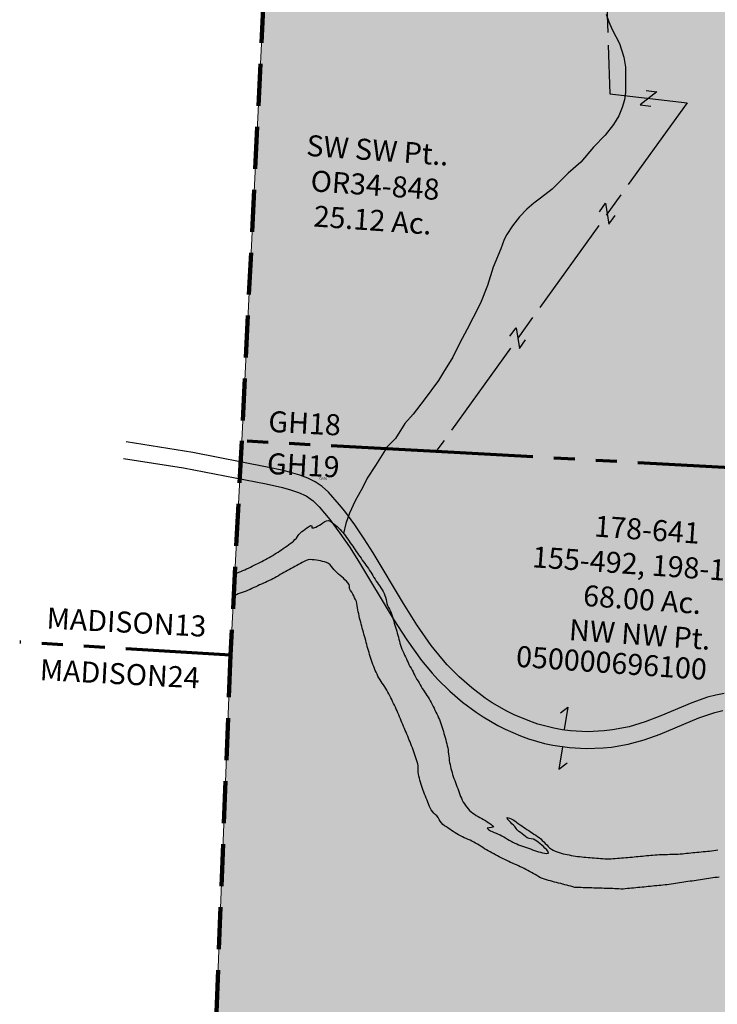
# Model space of a CAD drawing. Units: feet. Extents: x 1933322 to 1969910, y 561824 to 586074.
# Drawn here: x 1934594 to 1936253, y 579251 to 581594 of the extents above; entities that cross this region are included whole.
import ezdxf

# ---------------------------------------------------------------- set-up
doc = ezdxf.new("R2010")
doc.units = ezdxf.units.FT
doc.header["$MEASUREMENT"] = 0
for name, pattern in [('ACAD_ISO08W100', [36, 24, -3, 6, -3]), ('DASHED2', [0.375, 0.25, -0.125]), ('PHANTOM2', [1.25, 0.625, -0.125, 0.125, -0.125, 0.125, -0.125])]:
    doc.linetypes.add(name, pattern=pattern)
doc.layers.add('ADDRESS', color=6, linetype='Continuous', plot=False)
for name, color, linetype, lineweight in [('COLUMBUS METROPOLITAN PARKS HATCH', 80, 'Continuous', 9), ('COUNTY LINE', 7, 'DASHED2', 90), ('SECTION LINE', 3, 'PHANTOM2', 70)]:
    doc.layers.add(name, color=color, linetype=linetype, lineweight=lineweight)
for name, color, linetype in [('OWNER', 7, 'Continuous'), ('PARCEL NUMBER', 211, 'Continuous'), ('ROAD', 7, 'Continuous'), ('SECTION NUMBER', 42, 'Continuous'), ('TIE-IN', 7, 'Continuous'), ('TRACT LINE', 5, 'ACAD_ISO08W100'), ('WATER STREAM & RIVER', 4, 'Continuous')]:
    doc.layers.add(name, color=color, linetype=linetype)
doc.styles.get("Standard").update_dxf_attribs({"font": 'romans.shx', "height": 40})

msp = doc.modelspace()

# ---------------------------------------------------------------- hatches: boundary and pattern name
at = {"layer": 'COLUMBUS METROPOLITAN PARKS HATCH', "ltscale": 10}
h = msp.add_hatch(dxfattribs=at)
h.set_pattern_fill('ANSI36', color=256, scale=500, style=0)
edge = h.paths.add_edge_path()
edge.add_line((1940785.9, 583964), (1940785.7, 583974.5))
edge.add_line((1940785.7, 583974.5), (1940781.3, 584297.8))
edge.add_line((1940781.3, 584297.8), (1940464.7, 584317.9))
edge.add_line((1940464.7, 584317.9), (1939768.7, 584362.3))
edge.add_line((1939768.7, 584362.3), (1939140.4, 584391.3))
edge.add_line((1939140.4, 584391.3), (1939081.3, 584394))
edge.add_line((1939081.3, 584394), (1938662.8, 584416.8))
edge.add_line((1938662.8, 584416.8), (1937876.6, 584459.7))
edge.add_line((1937876.6, 584459.7), (1937533.7, 584478.4))
edge.add_line((1937533.7, 584478.4), (1936673.5, 584512.8))
edge.add_line((1936673.5, 584512.8), (1935324.4, 584586.4))
edge.add_line((1935324.4, 584586.4), (1935189, 581938.6))
edge.add_line((1935189, 581938.6), (1935122.2, 580591.6))
edge.add_line((1935122.2, 580591.6), (1935095.9, 580081.5))
edge.add_line((1935095.9, 580081.5), (1935060.7, 579197.9))
edge.add_line((1935060.7, 579197.9), (1935004.6, 577877.5))
edge.add_line((1935004.6, 577877.5), (1934947.2, 576538.9))
edge.add_line((1934947.2, 576538.9), (1934890.7, 575169.1))
edge.add_line((1934890.7, 575169.1), (1934873.5, 574899.3))
edge.add_line((1934873.5, 574899.3), (1934806.3, 573840.1))
edge.add_line((1934806.3, 573840.1), (1935441.1, 573803.8))
edge.add_line((1935441.1, 573803.8), (1935795.5, 573784.3))
edge.add_line((1935795.5, 573784.3), (1936965.5, 573720.2))
edge.add_line((1936965.5, 573720.2), (1938449.7, 573647.2))
edge.add_line((1938449.7, 573647.2), (1938233.3, 574100.2))
edge.add_line((1938233.3, 574100.2), (1937738.3, 575065.9))
edge.add_line((1937738.3, 575065.9), (1937718.3, 575104.9))
edge.add_line((1937718.3, 575104.9), (1937619.2, 575438.7))
edge.add_line((1937619.2, 575438.7), (1937646.1, 576405.9))
edge.add_line((1937646.1, 576405.9), (1937513.5, 576359.2))
edge.add_line((1937513.5, 576359.2), (1937365.8, 576184.8))
edge.add_line((1937365.8, 576184.8), (1937103.3, 576168.3))
edge.add_line((1937103.3, 576168.3), (1936930, 576157.4))
edge.add_line((1936930, 576157.4), (1936668.2, 576098.5))
edge.add_line((1936668.2, 576098.5), (1936661.9, 576110.2))
edge.add_line((1936661.9, 576110.2), (1936656.4, 576120.5))
edge.add_line((1936656.4, 576120.5), (1936680.6, 576438.6))
edge.add_line((1936680.6, 576438.6), (1936731.9, 577113.5))
edge.add_line((1936731.9, 577113.5), (1936676.1, 577257.5))
edge.add_line((1936676.1, 577257.5), (1936621.5, 577352))
edge.add_line((1936621.5, 577352), (1936628.1, 577463.3))
edge.add_line((1936628.1, 577463.3), (1936838, 577498.7))
edge.add_line((1936838, 577498.7), (1937208.7, 577554.6))
edge.add_line((1937208.7, 577554.6), (1937556.9, 577607.1))
edge.add_line((1937556.9, 577607.1), (1937648, 577470.5))
edge.add_line((1937648, 577470.5), (1937681.6, 577257.6))
edge.add_line((1937681.6, 577257.6), (1937666.2, 577013.4))
edge.add_line((1937666.2, 577013.4), (1937706.8, 576427.2))
edge.add_line((1937706.8, 576427.2), (1937705.9, 576396.5))
edge.add_line((1937705.9, 576396.5), (1937679.4, 575446.6))
edge.add_line((1937679.4, 575446.6), (1937774.2, 575127.3))
edge.add_line((1937774.2, 575127.3), (1937806.7, 575063.8))
edge.add_line((1937806.7, 575063.8), (1938191.9, 574312.5))
edge.add_line((1938191.9, 574312.5), (1938287.1, 574126.8))
edge.add_line((1938287.1, 574126.8), (1938517.8, 573643.8))
edge.add_line((1938517.8, 573643.8), (1939156.2, 573604.9))
edge.add_line((1939156.2, 573604.9), (1939998.2, 573553.5))
edge.add_line((1939998.2, 573553.5), (1940452.4, 573521.7))
edge.add_line((1940452.4, 573521.7), (1940477.4, 573519.9))
edge.add_line((1940477.4, 573519.9), (1940505.6, 573517.9))
edge.add_line((1940505.6, 573517.9), (1940509.2, 573594.7))
edge.add_line((1940509.2, 573594.7), (1940600.7, 573821.4))
edge.add_line((1940600.7, 573821.4), (1940521.8, 573867.6))
edge.add_line((1940521.8, 573867.6), (1940569.9, 574909.7))
edge.add_line((1940569.9, 574909.7), (1941001.7, 574888.6))
edge.add_line((1941001.7, 574888.6), (1941462, 574866.3))
edge.add_line((1941462, 574866.3), (1941500.6, 574864.5))
edge.add_line((1941500.6, 574864.5), (1941907.7, 574844.7))
edge.add_line((1941907.7, 574844.7), (1941932, 575141.7))
edge.add_line((1941932, 575141.7), (1941934, 575178.5))
edge.add_line((1941934, 575178.5), (1941941.7, 575321.3))
edge.add_line((1941941.7, 575321.3), (1941946, 575401.2))
edge.add_line((1941946, 575401.2), (1941952.5, 575522.3))
edge.add_line((1941952.5, 575522.3), (1941952.7, 575527))
edge.add_line((1941952.7, 575527), (1941962.1, 575701.7))
edge.add_line((1941962.1, 575701.7), (1941968.8, 575826.6))
edge.add_line((1941968.8, 575826.6), (1941975.5, 575951.4))
edge.add_line((1941975.5, 575951.4), (1941988.6, 576195.8))
edge.add_line((1941988.6, 576195.8), (1942084.4, 576190.4))
edge.add_line((1942084.4, 576190.4), (1942252.4, 576181.1))
edge.add_line((1942252.4, 576181.1), (1942363.1, 576175.3))
edge.add_line((1942363.1, 576175.3), (1942422.3, 576171.9))
edge.add_line((1942422.3, 576171.9), (1943330.4, 576118.6))
edge.add_line((1943330.4, 576118.6), (1943814.5, 576096.6))
edge.add_line((1943814.5, 576096.6), (1944687.5, 576042))
edge.add_line((1944687.5, 576042), (1944736.9, 577153))
edge.add_line((1944736.9, 577153), (1944759, 577167.3))
edge.add_line((1944759, 577167.3), (1944775.8, 577178))
edge.add_line((1944775.8, 577178), (1944792.6, 577188.9))
edge.add_line((1944792.6, 577188.9), (1944809.3, 577199.9))
edge.add_line((1944809.3, 577199.9), (1944825.8, 577211.2))
edge.add_line((1944825.8, 577211.2), (1944842, 577223))
edge.add_line((1944842, 577223), (1944857.8, 577235.3))
edge.add_line((1944857.8, 577235.3), (1944873.1, 577248.1))
edge.add_line((1944873.1, 577248.1), (1944887.8, 577261.7))
edge.add_line((1944887.8, 577261.7), (1944901.8, 577276))
edge.add_line((1944901.8, 577276), (1944914.9, 577291))
edge.add_line((1944914.9, 577291), (1944927.1, 577306.9))
edge.add_line((1944927.1, 577306.9), (1944938.4, 577323.4))
edge.add_line((1944938.4, 577323.4), (1944948.9, 577340.4))
edge.add_line((1944948.9, 577340.4), (1944971.8, 577386.6))
edge.add_line((1944971.8, 577386.6), (1946051.6, 577320.8))
edge.add_line((1946051.6, 577320.8), (1946426.4, 577295.5))
edge.add_line((1946426.4, 577295.5), (1946485.8, 578420.4))
edge.add_line((1946485.8, 578420.4), (1946487.4, 578450.3))
edge.add_line((1946487.4, 578450.3), (1946470, 578550.5))
edge.add_line((1946470, 578550.5), (1946484.8, 578551.9))
edge.add_line((1946484.8, 578551.9), (1946539.2, 578555.1))
edge.add_line((1946539.2, 578555.1), (1946760.6, 578567.9))
edge.add_line((1946760.6, 578567.9), (1947051.5, 578708.5))
edge.add_line((1947051.5, 578708.5), (1947293.7, 578756))
edge.add_line((1947293.7, 578756), (1947468.2, 578758.6))
edge.add_line((1947468.2, 578758.6), (1947515.5, 578759.4))
edge.add_line((1947515.5, 578759.4), (1947738, 578794.7))
edge.add_line((1947738, 578794.7), (1947936.2, 578794.4))
edge.add_line((1947936.2, 578794.4), (1948207.7, 578718.9))
edge.add_line((1948207.7, 578718.9), (1948234.6, 578722.6))
edge.add_line((1948234.6, 578722.6), (1948728.6, 577145.8))
edge.add_line((1948728.6, 577145.8), (1950086.5, 577071.4))
edge.add_line((1950086.5, 577071.4), (1951421.6, 576984.1))
edge.add_line((1951421.6, 576984.1), (1951480.9, 578339.7))
edge.add_line((1951480.9, 578339.7), (1952222, 578306.1))
edge.add_line((1952222, 578306.1), (1952832.1, 578278.3))
edge.add_line((1952832.1, 578278.3), (1952822.9, 577971.5))
edge.add_line((1952822.9, 577971.5), (1953211.3, 577949.4))
edge.add_line((1953211.3, 577949.4), (1953505.9, 578203.4))
edge.add_line((1953505.9, 578203.4), (1953842.2, 578355.1))
edge.add_line((1953842.2, 578355.1), (1953863.3, 578373.1))
edge.add_line((1953863.3, 578373.1), (1953878.3, 578386.3))
edge.add_line((1953878.3, 578386.3), (1953893.1, 578399.7))
edge.add_line((1953893.1, 578399.7), (1953907.9, 578413.3))
edge.add_line((1953907.9, 578413.3), (1953922.4, 578427))
edge.add_line((1953922.4, 578427), (1953936.6, 578441))
edge.add_line((1953936.6, 578441), (1953950.7, 578455.2))
edge.add_line((1953950.7, 578455.2), (1953964.6, 578469.6))
edge.add_line((1953964.6, 578469.6), (1953978.3, 578484.2))
edge.add_line((1953978.3, 578484.2), (1953991.8, 578498.9))
edge.add_line((1953991.8, 578498.9), (1954005.3, 578513.7))
edge.add_line((1954005.3, 578513.7), (1954018.6, 578528.7))
edge.add_line((1954018.6, 578528.7), (1954031.8, 578543.6))
edge.add_line((1954031.8, 578543.6), (1954045, 578558.7))
edge.add_line((1954045, 578558.7), (1954058.2, 578573.7))
edge.add_line((1954058.2, 578573.7), (1954071.4, 578588.8))
edge.add_line((1954071.4, 578588.8), (1954084.6, 578603.8))
edge.add_line((1954084.6, 578603.8), (1954097.8, 578618.8))
edge.add_line((1954097.8, 578618.8), (1954111.2, 578633.7))
edge.add_line((1954111.2, 578633.7), (1954124.6, 578648.5))
edge.add_line((1954124.6, 578648.5), (1954138.1, 578663.2))
edge.add_line((1954138.1, 578663.2), (1954151.8, 578677.8))
edge.add_line((1954151.8, 578677.8), (1954165.6, 578692.3))
edge.add_line((1954165.6, 578692.3), (1954179.5, 578706.7))
edge.add_line((1954179.5, 578706.7), (1954193.5, 578720.9))
edge.add_line((1954193.5, 578720.9), (1954207.6, 578735.1))
edge.add_line((1954207.6, 578735.1), (1954221.8, 578749.2))
edge.add_line((1954221.8, 578749.2), (1954236.1, 578763.2))
edge.add_line((1954236.1, 578763.2), (1954250.5, 578777.1))
edge.add_line((1954250.5, 578777.1), (1954265, 578790.9))
edge.add_line((1954265, 578790.9), (1954279.5, 578804.7))
edge.add_line((1954279.5, 578804.7), (1954294.1, 578818.4))
edge.add_line((1954294.1, 578818.4), (1954308.7, 578832))
edge.add_line((1954308.7, 578832), (1954323.4, 578845.5))
edge.add_line((1954323.4, 578845.5), (1954338.2, 578859.1))
edge.add_line((1954338.2, 578859.1), (1954353, 578872.5))
edge.add_line((1954353, 578872.5), (1954367.8, 578885.9))
edge.add_line((1954367.8, 578885.9), (1954382.7, 578899.3))
edge.add_line((1954382.7, 578899.3), (1954397.6, 578912.6))
edge.add_line((1954397.6, 578912.6), (1954410.6, 578924.3))
edge.add_line((1954410.6, 578924.3), (1954427.4, 578939.3))
edge.add_line((1954427.4, 578939.3), (1954442.4, 578952.5))
edge.add_line((1954442.4, 578952.5), (1954457.3, 578965.8))
edge.add_line((1954457.3, 578965.8), (1954472.3, 578979.1))
edge.add_line((1954472.3, 578979.1), (1954487.3, 578992.3))
edge.add_line((1954487.3, 578992.3), (1954509.4, 579012.2))
edge.add_line((1954509.4, 579012.2), (1954188.9, 579421.9))
edge.add_line((1954188.9, 579421.9), (1954277, 579464))
edge.add_line((1954277, 579464), (1954427.7, 579455.7))
edge.add_line((1954427.7, 579455.7), (1954945.9, 579427.3))
edge.add_line((1954945.9, 579427.3), (1955663.9, 579396.3))
edge.add_line((1955663.9, 579396.3), (1955679.8, 579395.1))
edge.add_line((1955679.8, 579395.1), (1955680.3, 579401.3))
edge.add_line((1955680.3, 579401.3), (1955691.7, 579644.3))
edge.add_line((1955691.7, 579644.3), (1955692.7, 579664.3))
edge.add_line((1955692.7, 579664.3), (1955694, 579684.2))
edge.add_line((1955694, 579684.2), (1955744.3, 580437))
edge.add_line((1955744.3, 580437), (1955687.7, 580552.2))
edge.add_line((1955687.7, 580552.2), (1955678.8, 580547.7))
edge.add_line((1955678.8, 580547.7), (1955612.9, 580681.6))
edge.add_line((1955612.9, 580681.6), (1955622, 580685.9))
edge.add_arc((1957334.4, 581612.5), 1947, 199.7416, 208.4159, ccw=False)
edge.add_line((1955501.8, 580954.8), (1955501.8, 580954.8))
edge.add_line((1955501.8, 580954.8), (1955487.1, 580994))
edge.add_line((1955487.1, 580994), (1955380.6, 581425))
edge.add_line((1955380.6, 581425), (1955322.5, 581667.3))
edge.add_line((1955322.5, 581667.3), (1954850.2, 581614.8))
edge.add_line((1954850.2, 581614.8), (1954688.6, 581530.5))
edge.add_line((1954688.6, 581530.5), (1954691.5, 581577.8))
edge.add_line((1954691.5, 581577.8), (1954710.9, 581887.5))
edge.add_line((1954710.9, 581887.5), (1954714.2, 581938.7))
edge.add_line((1954714.2, 581938.7), (1954688.7, 581941.8))
edge.add_line((1954688.7, 581941.8), (1954616.9, 581952.2))
edge.add_line((1954616.9, 581952.2), (1954472.2, 581975.2))
edge.add_line((1954472.2, 581975.2), (1954473.2, 581999.5))
edge.add_line((1954473.2, 581999.5), (1954479.4, 582151.1))
edge.add_line((1954479.4, 582151.1), (1953504, 582217.7))
edge.add_line((1953504, 582217.7), (1953106.6, 582244.9))
edge.add_line((1953106.6, 582244.9), (1953125.2, 582581))
edge.add_line((1953125.2, 582581), (1953129.3, 582655.9))
edge.add_line((1953129.3, 582655.9), (1952957.5, 582713.2))
edge.add_line((1952957.5, 582713.2), (1952833.6, 582661.8))
edge.add_line((1952833.6, 582661.8), (1952791.1, 582501.9))
edge.add_line((1952791.1, 582501.9), (1952626.8, 582593.7))
edge.add_line((1952626.8, 582593.7), (1952493.6, 582756.2))
edge.add_line((1952493.6, 582756.2), (1952395, 582898.4))
edge.add_line((1952395, 582898.4), (1952216.8, 583036.3))
edge.add_line((1952216.8, 583036.3), (1952060.4, 583245.4))
edge.add_line((1952060.4, 583245.4), (1951948, 583327.5))
edge.add_line((1951948, 583327.5), (1951903.1, 583469.7))
edge.add_line((1951903.1, 583469.7), (1951770, 583564.1))
edge.add_line((1951770, 583564.1), (1951769.4, 583713.7))
edge.add_line((1951769.4, 583713.7), (1951693.4, 583819.5))
edge.add_line((1951693.4, 583819.5), (1951515.2, 583836.8))
edge.add_line((1951515.2, 583836.8), (1951245, 584167.3))
edge.add_line((1951245, 584167.3), (1951121.6, 584316.4))
edge.add_line((1951121.6, 584316.4), (1951089.3, 584381.2))
edge.add_line((1951089.3, 584381.2), (1951071.4, 584493.9))
edge.add_line((1951071.4, 584493.9), (1950997, 584571))
edge.add_line((1950997, 584571), (1950704.7, 584516.3))
edge.add_line((1950704.7, 584516.3), (1950539.5, 584580.4))
edge.add_line((1950539.5, 584580.4), (1950487.1, 583740.2))
edge.add_line((1950487.1, 583740.2), (1950405.3, 582427.7))
edge.add_line((1950405.3, 582427.7), (1949056.4, 582496.5))
edge.add_line((1949056.4, 582496.5), (1947707.5, 582565.2))
edge.add_line((1947707.5, 582565.2), (1947778.1, 583873.3))
edge.add_line((1947778.1, 583873.3), (1946440.8, 583968.4))
edge.add_line((1946440.8, 583968.4), (1946491.4, 584799.1))
edge.add_line((1946491.4, 584799.1), (1946522.1, 585302.9))
edge.add_line((1946522.1, 585302.9), (1946311.2, 585311.8))
edge.add_line((1946311.2, 585311.8), (1945201.1, 585351.8))
edge.add_line((1945201.1, 585351.8), (1945125.5, 584040.2))
edge.add_line((1945125.5, 584040.2), (1944455.5, 584078.5))
edge.add_line((1944455.5, 584078.5), (1943785.5, 584116.7))
edge.add_line((1943785.5, 584116.7), (1943764.4, 583890.1))
edge.add_line((1943764.4, 583890.1), (1943721.7, 583431.4))
edge.add_line((1943721.7, 583431.4), (1943659, 583506.4))
edge.add_line((1943659, 583506.4), (1943619.5, 583584.5))
edge.add_line((1943619.5, 583584.5), (1943565.4, 583668))
edge.add_line((1943565.4, 583668), (1943500.7, 583706.3))
edge.add_line((1943500.7, 583706.3), (1943487.3, 583715.9))
edge.add_line((1943487.3, 583715.9), (1943475.7, 583724.8))
edge.add_line((1943475.7, 583724.8), (1943455.7, 583740.3))
edge.add_line((1943455.7, 583740.3), (1943439.7, 583752.4))
edge.add_line((1943439.7, 583752.4), (1943423.3, 583763.8))
edge.add_line((1943423.3, 583763.8), (1943402.2, 583777.2))
edge.add_line((1943402.2, 583777.2), (1943389.5, 583785.2))
edge.add_line((1943389.5, 583785.2), (1943369.8, 583797.9))
edge.add_line((1943369.8, 583797.9), (1943356.2, 583807.3))
edge.add_line((1943356.2, 583807.3), (1943340.3, 583819.5))
edge.add_line((1943340.3, 583819.5), (1943325.6, 583833))
edge.add_line((1943325.6, 583833), (1943312.2, 583847.8))
edge.add_line((1943312.2, 583847.8), (1943300.1, 583863.8))
edge.add_line((1943300.1, 583863.8), (1943289.5, 583880.7))
edge.add_line((1943289.5, 583880.7), (1943280.1, 583898.3))
edge.add_line((1943280.1, 583898.3), (1943271.9, 583916.6))
edge.add_line((1943271.9, 583916.6), (1943264.7, 583935.2))
edge.add_line((1943264.7, 583935.2), (1943258.9, 583952.2))
edge.add_line((1943258.9, 583952.2), (1943258.9, 583952.2))
edge.add_line((1943258.9, 583952.2), (1942961.9, 583979.9))
edge.add_line((1942961.9, 583979.9), (1942853.7, 582817.2))
edge.add_line((1942853.7, 582817.2), (1942308.7, 582868))
edge.add_line((1942308.7, 582868), (1942481.9, 584189.1))
edge.add_line((1942481.9, 584189.1), (1941961.8, 584237.5))
edge.add_line((1941961.8, 584237.5), (1941347.9, 584261.7))
edge.add_line((1941347.9, 584261.7), (1941100.4, 584277.4))
edge.add_line((1941100.4, 584277.4), (1941099.8, 584269.5))
edge.add_line((1941099.8, 584269.5), (1941090.8, 584150.3))
edge.add_line((1941090.8, 584150.3), (1941088.6, 584120.4))
edge.add_line((1941088.6, 584120.4), (1941045.8, 582923.7))
edge.add_line((1941045.8, 582923.7), (1942308.7, 582868))
edge.add_line((1942308.7, 582868), (1939644.2, 581907.8))
edge.add_line((1939644.2, 581907.8), (1939710.4, 583017.7))
edge.add_line((1939710.4, 583017.7), (1939344.7, 583043.5))
edge.add_line((1939344.7, 583043.5), (1939300.3, 583107.3))
edge.add_line((1939300.3, 583107.3), (1939357.3, 583642.5))
edge.add_line((1939357.3, 583642.5), (1939399.6, 584040))
edge.add_line((1939399.6, 584040), (1939308.6, 584111.9))
edge.add_line((1939308.6, 584111.9), (1939329.1, 584137.7))
edge.add_line((1939329.1, 584137.7), (1939303.3, 584158.3))
edge.add_line((1939303.3, 584158.3), (1939344.3, 584209.9))
edge.add_line((1939344.3, 584209.9), (1939370.2, 584189.4))
edge.add_line((1939370.2, 584189.4), (1939390.7, 584215.3))
edge.add_line((1939390.7, 584215.3), (1939500.5, 584128))
edge.add_line((1939500.5, 584128), (1939519.2, 584151.5))
edge.add_line((1939519.2, 584151.5), (1939534.8, 584171.1))
edge.add_line((1939534.8, 584171.1), (1939755.1, 584117.5))
edge.add_line((1939755.1, 584117.5), (1939972.3, 584117.9))
edge.add_line((1939972.3, 584117.9), (1940179.1, 584198.3))
edge.add_line((1940179.1, 584198.3), (1940492, 584198))
edge.add_line((1940492, 584198), (1940581, 584103.2))
edge.add_line((1940581, 584103.2), (1940695.4, 583981.5))
edge.add_line((1940695.4, 583981.5), (1940785.9, 583964))
edge.add_line((1940785.9, 583964), (1940785.8, 583969.3))

# ---------------------------------------------------------------- linework, layer by layer
at = {"layer": 'COLUMBUS METROPOLITAN PARKS HATCH', "ltscale": 10, "flags": 128}
msp.add_lwpolyline([(1940785.9, 583964), (1940785.7, 583974.5), (1940785.7, 583974.5), (1940785.7, 583974.5), (1940785.7, 583974.5), (1940781.3, 584297.8), (1940464.7, 584317.9), (1939768.7, 584362.3), (1939140.4, 584391.3), (1939081.3, 584394), (1938662.8, 584416.8), (1937876.6, 584459.7), (1937533.7, 584478.4), (1936673.5, 584512.8), (1935324.4, 584586.4), (1935189, 581938.6), (1935122.2, 580591.6), (1935095.9, 580081.5), (1935060.7, 579197.9), (1935004.6, 577877.5), (1934947.2, 576538.9)], dxfattribs=at)
at = {"layer": 'COUNTY LINE', "ltscale": 400}
for p, q in [((1935189, 581938.6), (1935122.2, 580591.6)), ((1935122.2, 580591.6), (1935095.9, 580081.5)), ((1935095.9, 580081.5), (1935060.7, 579197.9))]:
    msp.add_line(p, q, dxfattribs=at)
at = {"layer": 'ROAD', "linetype": 'Continuous', "ltscale": 0.5, "flags": 128}
for points in [[(1936269.3, 579990.9), (1936249.7, 579987), (1936230.4, 579981.8), (1936192.6, 579968.7), (1936118.9, 579937.7), (1936081.7, 579923.1), (1936043.4, 579911.5), (1936004.2, 579903.8), (1935984.3, 579901.4), (1935944.4, 579899.6), (1935904.4, 579901.8), (1935884.6, 579904.3), (1935864.9, 579907.9), (1935826.2, 579918), (1935807.3, 579924.4), (1935770.4, 579939.8), (1935752.5, 579948.7), (1935717.9, 579968.7), (1935701.2, 579979.7), (1935669.2, 580003.7), (1935639.1, 580030.1), (1935611.2, 580058.7), (1935598, 580073.8), (1935573, 580105), (1935538.6, 580154.1), (1935506.7, 580204.9), (1935434.7, 580325), (1935413.3, 580358.8), (1935390.9, 580392), (1935367.4, 580424.3), (1935354.9, 580439.9), (1935328.3, 580469.8), (1935313.6, 580483.3), (1935297, 580494.5), (1935279.1, 580503.4), (1935260.4, 580510.4), (1935221.9, 580521.1), (1935182.8, 580529.4), (1935006.1, 580564), (1934847.1, 580589.3)], [(1934840.8, 580549.8), (1934983.8, 580527.4), (1935180.1, 580489.2), (1935219.2, 580480.6), (1935238.5, 580475.4), (1935257.4, 580469), (1935275.6, 580460.7), (1935291.9, 580449.2), (1935306.1, 580435.1), (1935332, 580404.6), (1935355.8, 580372.5), (1935378.2, 580339.4), (1935399.7, 580305.6), (1935482.1, 580168.5), (1935514.6, 580118), (1935549.9, 580069.5), (1935575.4, 580038.7), (1935588.9, 580024), (1935617.3, 579995.8), (1935647.6, 579969.7), (1935679.7, 579945.9), (1935696.4, 579934.9), (1935731, 579914.8), (1935748.8, 579905.8), (1935785.5, 579889.9), (1935804.3, 579883), (1935842.7, 579871.9), (1935862.3, 579867.6), (1935901.8, 579861.8), (1935941.8, 579859.6), (1935981.7, 579861), (1936001.6, 579863.1), (1936041, 579869.9), (1936079.6, 579880.2), (1936117.3, 579893.8), (1936209.5, 579932.4), (1936247.4, 579945.1), (1936266.8, 579949.8)]]:
    msp.add_lwpolyline(points, dxfattribs=at)
at = {"layer": 'SECTION LINE', "ltscale": 400}
for p, q in [((1935584.2, 580566.2), (1935122.2, 580591.6)), ((1937312.7, 580471), (1935584.2, 580566.2)), ((1935095.9, 580081.5), (1934594.1, 580113.1))]:
    msp.add_line(p, q, dxfattribs=at)
at = {"layer": 'TIE-IN', "ltscale": 3}
for points in [[(1936084.4, 581425.5), (1936109.3, 581422.6), (1936070.1, 581391.5), (1936095, 581388.7)], [(1935972.9, 581136.9), (1935987.5, 581157.2), (1935995.6, 581107.8), (1936010.2, 581128.1)], [(1935760, 580840.9), (1935774.6, 580861.2), (1935782.7, 580811.8), (1935797.3, 580832.1)], [(1935880.2, 579944.8), (1935897.5, 579957.9), (1935889.1, 579904.6)], [(1935884.9, 579863.9), (1935876.5, 579810.5), (1935896.5, 579825.7)]]:
    msp.add_lwpolyline(points, dxfattribs=at)
at = {"layer": 'TRACT LINE', "ltscale": 10}
for p, q in [((1935981.9, 581893.5), (1935997.9, 581417.6)), ((1936181.5, 581396.6), (1935584.2, 580566.2)), ((1935997.9, 581417.6), (1936181.5, 581396.6))]:
    msp.add_line(p, q, dxfattribs=at)
at = {"layer": 'WATER STREAM & RIVER', "ltscale": 400}
for points in [[(1935989, 581607.1), (1935995, 581589.2), (1936003, 581571.1), (1936020.9, 581537.1), (1936030.9, 581505.1), (1936034.9, 581481.1), (1936034.9, 581421.1), (1936032.9, 581403.1), (1936026.9, 581385.1), (1936018.8, 581365.1), (1936006.8, 581345.1), (1935986.8, 581319.1), (1935958.8, 581291.1), (1935928.7, 581255.2), (1935898.7, 581229.2), (1935860.7, 581191.2), (1935832.7, 581169.2), (1935816.7, 581157.2), (1935800.7, 581143.2), (1935782.6, 581125.2), (1935766.6, 581103.2), (1935752.6, 581083.2), (1935746.6, 581071.2), (1935738.6, 581049.2), (1935720.6, 581005.3), (1935706.5, 580961.2), (1935690.5, 580919.3), (1935672.5, 580885.3), (1935658.4, 580857.3), (1935640.4, 580823.3), (1935624.4, 580791.3), (1935602.4, 580755.3), (1935590.4, 580735.3), (1935556.3, 580689.3), (1935530.3, 580655.3), (1935510.3, 580633.3), (1935488.3, 580597.3), (1935468.3, 580577.4), (1935440.2, 580533.4), (1935420.2, 580503.4), (1935410.2, 580481.4), (1935392.2, 580449.4), (1935378.2, 580419.4), (1935370.1, 580395.4), (1935364.1, 580371.4)], [(1935105.9, 580275.3), (1935106.2, 580275.5), (1935110.9, 580277.2), (1935115.5, 580279.1), (1935120.2, 580281), (1935124.8, 580283), (1935129.3, 580285), (1935133.9, 580287.1), (1935138.4, 580289.2), (1935142.9, 580291.3), (1935147.4, 580293.5), (1935151.9, 580295.7), (1935156.4, 580298), (1935160.8, 580300.3), (1935165.3, 580302.6), (1935169.7, 580304.9), (1935174.1, 580307.2), (1935178.5, 580309.5), (1935182.9, 580311.9), (1935187.3, 580314.4), (1935191.6, 580316.8), (1935196, 580319.4), (1935200.2, 580321.9), (1935204.5, 580324.6), (1935208.7, 580327.3), (1935212.8, 580330.1), (1935217, 580332.9), (1935221.1, 580335.7), (1935225.2, 580338.5), (1935229.3, 580341.4), (1935233.4, 580344.3), (1935237.5, 580347.2), (1935241.4, 580350.2), (1935245.3, 580353.4), (1935248.9, 580356.9), (1935252.2, 580360.6), (1935255.2, 580364.6), (1935258.1, 580368.7), (1935261.4, 580372.5), (1935265.1, 580375.8), (1935269, 580378.9), (1935273, 580381.9), (1935277.1, 580384.7), (1935281.3, 580387.5), (1935285.6, 580390.1), (1935289, 580389.5), (1935288.6, 580384.7), (1935293.4, 580385.2), (1935298.2, 580386.7), (1935302.8, 580388.6), (1935307.1, 580391.1), (1935311.3, 580393.9), (1935315.3, 580396.8), (1935319.5, 580399.6), (1935324, 580401.8), (1935328.9, 580402.5), (1935333.5, 580400.7), (1935337.5, 580397.7), (1935341.4, 580394.5), (1935345.3, 580391.4), (1935349.1, 580388.2), (1935352.7, 580384.8), (1935356.2, 580381.1), (1935359.4, 580377.3), (1935362.5, 580373.4), (1935365.6, 580369.5), (1935368.7, 580365.5), (1935371.7, 580361.5), (1935374.7, 580357.5), (1935377.6, 580353.5), (1935380.5, 580349.4), (1935383.4, 580345.3), (1935386.2, 580341.2), (1935389, 580337.1), (1935391.8, 580332.9), (1935394.6, 580328.8), (1935397.4, 580324.6), (1935400.2, 580320.5), (1935403.1, 580316.4), (1935406, 580312.3), (1935408.9, 580308.2), (1935411.8, 580304.2), (1935414.7, 580300.1), (1935417.7, 580296.1), (1935420.6, 580292), (1935423.4, 580287.9), (1935426.2, 580283.7), (1935428.9, 580279.5), (1935431.6, 580275.3), (1935434.2, 580271.1), (1935436.8, 580266.8), (1935439.5, 580262.6), (1935442.1, 580258.3), (1935444.8, 580254.1), (1935447.6, 580249.9), (1935450.4, 580245.8), (1935453.2, 580241.7), (1935456, 580237.5), (1935458.6, 580233.2), (1935460.9, 580228.8), (1935462.8, 580224.2), (1935464.5, 580219.5), (1935465.7, 580214.6), (1935466.5, 580209.7), (1935467.5, 580204.8), (1935469, 580200.1), (1935471.2, 580195.5), (1935473.6, 580191.2), (1935476, 580186.8), (1935478, 580182.2), (1935479.6, 580177.5), (1935481, 580172.7), (1935482.2, 580167.8), (1935483.6, 580163), (1935485, 580158.2), (1935486.5, 580153.4), (1935487.9, 580148.6), (1935489.4, 580143.9), (1935490.8, 580139.1), (1935492.2, 580134.3), (1935493.6, 580129.5), (1935494.9, 580124.6), (1935496.2, 580119.8), (1935497.4, 580115), (1935498.6, 580110.1), (1935500, 580105.3), (1935501.5, 580100.5), (1935503.3, 580095.9), (1935505.3, 580091.3), (1935507.4, 580086.7), (1935509.5, 580082.2), (1935511.7, 580077.7), (1935513.8, 580073.2), (1935515.7, 580068.6), (1935517.7, 580064), (1935519.8, 580059.5), (1935522.3, 580055.1), (1935524.9, 580050.9), (1935527.4, 580046.5), (1935529.7, 580042.1), (1935531.9, 580037.6), (1935534.2, 580033.1), (1935536.5, 580028.7), (1935538.9, 580024.3), (1935541.5, 580020), (1935544, 580015.7), (1935546.6, 580011.4), (1935549.1, 580007.1), (1935551.7, 580002.8), (1935554.3, 579998.5), (1935556.9, 579994.3), (1935559.7, 579990.2), (1935562.5, 579986), (1935565.3, 579981.8), (1935567.9, 579977.6), (1935570.4, 579973.3), (1935572.8, 579968.9), (1935575.1, 579964.4), (1935577.3, 579960), (1935579.6, 579955.5), (1935581.8, 579951), (1935584, 579946.5), (1935586.3, 579942.1), (1935588.4, 579937.6), (1935590.5, 579933), (1935592.4, 579928.4), (1935594.2, 579923.7), (1935595.8, 579919), (1935597.4, 579914.3), (1935598.9, 579909.5), (1935600.3, 579904.7), (1935601.8, 579899.9), (1935603.2, 579895.1), (1935604.6, 579890.3), (1935606, 579885.5), (1935607.3, 579880.7), (1935608.6, 579875.9), (1935609.9, 579871), (1935611.1, 579866.2), (1935612.1, 579861.3), (1935613, 579856.4), (1935613.6, 579851.4), (1935614.2, 579846.4), (1935614.6, 579841.5), (1935615.2, 579836.5), (1935615.8, 579831.5), (1935616.7, 579826.6), (1935617.6, 579821.7), (1935618.7, 579816.8), (1935619.8, 579811.9), (1935621.1, 579807.1), (1935622.4, 579802.3), (1935623.8, 579797.5), (1935625.3, 579792.7), (1935627, 579788), (1935628.7, 579783.3), (1935630.6, 579778.7), (1935632.4, 579774), (1935634.2, 579769.4), (1935636, 579764.7), (1935637.7, 579760), (1935639.3, 579755.2), (1935641, 579750.5), (1935642.7, 579745.8), (1935644.6, 579741.2), (1935646.7, 579736.7), (1935649.1, 579732.3), (1935651.7, 579728), (1935654.5, 579723.8), (1935657.5, 579719.9), (1935660.7, 579716.1), (1935664.2, 579712.5), (1935667.9, 579709.1), (1935671.9, 579706), (1935676, 579703.2), (1935680.2, 579700.6), (1935684.5, 579698), (1935688.9, 579695.6), (1935693.2, 579693.1), (1935697.6, 579690.6), (1935701.9, 579688.1), (1935706.1, 579685.4), (1935710.2, 579682.6), (1935714.3, 579679.6), (1935718.2, 579676.6), (1935720.8, 579672.6), (1935716, 579671.6), (1935711.1, 579671.3), (1935706.3, 579669.9), (1935709.4, 579666.6), (1935713.7, 579664.1), (1935718.2, 579661.9), (1935722.8, 579659.9), (1935727.4, 579657.9), (1935732, 579655.9), (1935736.6, 579653.9), (1935741, 579651.7), (1935745.4, 579649.3), (1935749.8, 579646.8), (1935754.1, 579644.2), (1935758.3, 579641.7), (1935762.7, 579639.2), (1935767.1, 579636.8), (1935771.6, 579634.7), (1935776.2, 579632.6), (1935780.8, 579630.8), (1935785.5, 579629), (1935790.2, 579627.4), (1935795, 579625.8), (1935799.7, 579624.2), (1935804.4, 579622.5), (1935809.1, 579620.8), (1935813.7, 579618.9), (1935818.4, 579617), (1935823, 579615.3), (1935827.8, 579613.9), (1935832.7, 579612.7), (1935837.6, 579611.6), (1935842.5, 579610.6), (1935847.5, 579610.1), (1935852.2, 579611), (1935850.2, 579615.4), (1935846.9, 579619.1), (1935843.3, 579622.6), (1935839.7, 579626.1), (1935836, 579629.4), (1935832.1, 579632.5), (1935828.2, 579635.7), (1935824.3, 579638.8), (1935820.3, 579641.8), (1935815.8, 579644.1), (1935810.9, 579645), (1935806, 579645.4), (1935801.3, 579647.2), (1935797.3, 579650.2), (1935793.4, 579653.3), (1935789.5, 579656.4), (1935785.5, 579659.5), (1935781.5, 579662.5), (1935777.7, 579665.8), (1935774.6, 579669.7), (1935771.8, 579673.8), (1935768.4, 579677.4), (1935764.6, 579680.7), (1935761.1, 579684.2), (1935757.8, 579688), (1935754.4, 579691.6), (1935753.8, 579695.2), (1935758.7, 579694), (1935763.4, 579692.2), (1935767.8, 579689.9), (1935772, 579687.2), (1935776, 579684.2), (1935780, 579681.2), (1935784.1, 579678.3), (1935788.2, 579675.5), (1935792.4, 579672.7), (1935796.5, 579670), (1935800.7, 579667.2), (1935804.9, 579664.4), (1935809, 579661.6), (1935813.1, 579658.7), (1935817.2, 579655.9), (1935821.4, 579653.2), (1935825.6, 579650.4), (1935829.7, 579647.6), (1935833.5, 579644.4), (1935837.1, 579640.9), (1935840.6, 579637.3), (1935844.2, 579633.8), (1935847.6, 579630.2), (1935850.9, 579626.4), (1935854.6, 579623.1), (1935858.7, 579620.3), (1935863.1, 579617.8), (1935867.5, 579615.5), (1935872.1, 579613.6), (1935876.9, 579612), (1935881.7, 579610.6), (1935886.5, 579609.4), (1935891.4, 579608.3), (1935896.3, 579607.3), (1935901.2, 579606.3), (1935906.1, 579605.4), (1935911, 579604.5), (1935916, 579603.7), (1935920.9, 579603), (1935925.9, 579602.3), (1935930.8, 579601.7), (1935935.8, 579601.3), (1935940.8, 579600.9), (1935945.8, 579600.6), (1935950.8, 579600.2), (1935955.8, 579599.9), (1935960.8, 579599.5), (1935965.7, 579599), (1935970.7, 579598.5), (1935975.7, 579598), (1935980.7, 579597.6), (1935985.7, 579597.3), (1935990.7, 579597.2), (1935995.7, 579597.2), (1936000.7, 579597.4), (1936005.6, 579597.8), (1936010.6, 579598.2), (1936015.6, 579598.6), (1936020.6, 579599.1), (1936025.6, 579599.5), (1936030.6, 579599.9), (1936035.5, 579600.3), (1936040.5, 579600.7), (1936045.5, 579601.1), (1936050.5, 579601.5), (1936055.5, 579601.9), (1936060.5, 579602.3), (1936065.4, 579602.8), (1936070.4, 579603.2), (1936075.4, 579603.7), (1936080.4, 579604.2), (1936085.3, 579604.7), (1936090.3, 579605.2), (1936095.3, 579605.7), (1936100.3, 579606.1), (1936105.3, 579606.6), (1936110.2, 579607), (1936115.2, 579607.3), (1936120.2, 579607.5), (1936125.2, 579607.6), (1936130.2, 579607.7), (1936135.2, 579607.8), (1936140.2, 579607.9), (1936145.2, 579608), (1936150.2, 579608.1), (1936155.2, 579608.3), (1936160.2, 579608.6), (1936165.2, 579608.9), (1936170.2, 579609.3), (1936175.2, 579609.8), (1936180.1, 579610.3), (1936185.1, 579610.8), (1936190.1, 579611.4), (1936195, 579611.9), (1936200, 579612.4), (1936205, 579612.9), (1936210, 579613.4), (1936215, 579613.8), (1936219.9, 579614.2), (1936224.9, 579614.6), (1936229.9, 579615), (1936234.9, 579615.4), (1936239.9, 579615.9), (1936244.8, 579616.6), (1936249.7, 579617.4), (1936254.7, 579618.4)], [(1936257.7, 579553.7), (1936252.7, 579553.1), (1936247.8, 579552.4), (1936242.8, 579551.7), (1936237.9, 579551), (1936232.9, 579550.3), (1936228, 579549.5), (1936223, 579548.8), (1936218.1, 579548), (1936213.2, 579547.3), (1936208.2, 579546.5), (1936203.3, 579545.8), (1936198.3, 579545), (1936193.4, 579544.3), (1936188.4, 579543.6), (1936183.5, 579542.9), (1936178.5, 579542.2), (1936173.6, 579541.5), (1936168.6, 579540.8), (1936163.7, 579540), (1936158.7, 579539.3), (1936153.8, 579538.5), (1936148.9, 579537.7), (1936143.9, 579537), (1936139, 579536.3), (1936134, 579535.6), (1936129.1, 579535), (1936124.1, 579534.4), (1936119.1, 579533.9), (1936114.1, 579533.5), (1936109.2, 579533), (1936104.2, 579532.6), (1936099.2, 579532.1), (1936094.2, 579531.6), (1936089.2, 579531.1), (1936084.3, 579530.6), (1936079.3, 579530.1), (1936074.3, 579529.6), (1936069.4, 579529.1), (1936064.4, 579528.6), (1936059.4, 579528.1), (1936054.4, 579527.6), (1936049.4, 579527.1), (1936044.5, 579526.7), (1936039.5, 579526.2), (1936034.5, 579525.7), (1936029.5, 579525.3), (1936024.5, 579525.3), (1936019.5, 579525.5), (1936014.5, 579525.8), (1936009.6, 579526.1), (1936004.6, 579526.3), (1935999.6, 579526.5), (1935994.6, 579526.6), (1935989.6, 579526.8), (1935984.6, 579526.9), (1935979.6, 579527.1), (1935974.6, 579527.2), (1935969.6, 579527.4), (1935964.6, 579527.5), (1935959.6, 579527.7), (1935954.6, 579527.8), (1935949.6, 579528), (1935944.6, 579528.2), (1935939.6, 579528.3), (1935934.6, 579528.4), (1935929.6, 579528.6), (1935924.6, 579528.7), (1935919.6, 579528.8), (1935914.6, 579529.2), (1935909.8, 579530.4), (1935905, 579531.9), (1935900.1, 579533.1), (1935895.3, 579534.3), (1935890.4, 579535.5), (1935885.6, 579536.8), (1935880.8, 579538.1), (1935876, 579539.4), (1935871.1, 579540.7), (1935866.3, 579542), (1935861.5, 579543.3), (1935856.6, 579544.5), (1935851.8, 579545.9), (1935847, 579547.2), (1935842.1, 579548.5), (1935837.4, 579550), (1935832.9, 579552.1), (1935828.5, 579554.6), (1935824.2, 579557.1), (1935819.8, 579559.5), (1935815.5, 579562), (1935811.1, 579564.4), (1935806.7, 579566.8), (1935802.4, 579569.3), (1935798, 579571.7), (1935793.6, 579574.1), (1935789.1, 579576.3), (1935784.6, 579578.5), (1935780.1, 579580.6), (1935775.5, 579582.7), (1935770.9, 579584.6), (1935766.3, 579586.6), (1935761.8, 579588.7), (1935757.3, 579590.8), (1935752.7, 579593), (1935748.3, 579595.2), (1935743.8, 579597.4), (1935739.3, 579599.6), (1935734.9, 579601.9), (1935730.4, 579604.2), (1935726, 579606.5), (1935721.5, 579608.8), (1935717.1, 579611.2), (1935712.8, 579613.6), (1935708.4, 579616.1), (1935704.2, 579618.7), (1935699.9, 579621.3), (1935695.7, 579624), (1935691.4, 579626.6), (1935687.2, 579629.3), (1935682.9, 579631.9), (1935678.6, 579634.4), (1935674.2, 579636.8), (1935669.8, 579639.1), (1935665.3, 579641.2), (1935660.7, 579643.3), (1935656.1, 579645.3), (1935651.5, 579647.3), (1935647, 579649.3), (1935642.5, 579651.5), (1935638.1, 579653.9), (1935633.7, 579656.4), (1935629.5, 579659), (1935625.3, 579661.8), (1935621.2, 579664.6), (1935617, 579667.4), (1935612.9, 579670.3), (1935608.9, 579673.2), (1935604.8, 579676), (1935600.8, 579679), (1935597.3, 579682.6), (1935594.5, 579686.8), (1935592, 579691.1), (1935589.2, 579695.2), (1935586, 579699.1), (1935582.5, 579702.7), (1935579, 579706.2), (1935575.7, 579709.9), (1935572.8, 579714), (1935570.4, 579718.4), (1935568.4, 579723), (1935566.6, 579727.7), (1935564.8, 579732.3), (1935562.9, 579737), (1935561, 579741.6), (1935559.1, 579746.2), (1935557.2, 579750.8), (1935555.3, 579755.5), (1935553.5, 579760.1), (1935551.8, 579764.8), (1935550.3, 579769.6), (1935548.8, 579774.4), (1935547.4, 579779.2), (1935546.1, 579784), (1935544.9, 579788.8), (1935543.6, 579793.7), (1935542.4, 579798.5), (1935541.7, 579803.5), (1935541.6, 579808.5), (1935541.9, 579813.5), (1935541.9, 579818.5), (1935541.1, 579823.4), (1935539.7, 579828.2), (1935538.1, 579832.9), (1935536.6, 579837.7), (1935535, 579842.4), (1935533.3, 579847.1), (1935531.6, 579851.8), (1935529.9, 579856.5), (1935528.1, 579861.2), (1935526.3, 579865.9), (1935524.5, 579870.5), (1935522.6, 579875.2), (1935520.7, 579879.8), (1935518.9, 579884.4), (1935516.9, 579889.1), (1935515, 579893.7), (1935513.1, 579898.3), (1935511.1, 579902.9), (1935509.2, 579907.5), (1935507.3, 579912.1), (1935505.3, 579916.7), (1935503.4, 579921.3), (1935501.5, 579925.9), (1935499.6, 579930.6), (1935497.7, 579935.2), (1935495.7, 579939.8), (1935493.8, 579944.4), (1935491.8, 579949), (1935489.7, 579953.6), (1935487.6, 579958.1), (1935485.5, 579962.6), (1935483.3, 579967.1), (1935481.1, 579971.6), (1935478.9, 579976.1), (1935476.7, 579980.6), (1935474.5, 579985.1), (1935472.3, 579989.6), (1935470.1, 579994), (1935467.6, 579998.4), (1935464.9, 580002.6), (1935462.2, 580006.8), (1935459.3, 580010.9), (1935456.5, 580015), (1935453.8, 580019.2), (1935451.1, 580023.4), (1935448.6, 580027.8), (1935446.2, 580032.2), (1935444, 580036.6), (1935441.9, 580041.2), (1935439.9, 580045.7), (1935438, 580050.4), (1935436.1, 580055), (1935434.4, 580059.7), (1935432.7, 580064.4), (1935431.1, 580069.1), (1935429.5, 580073.9), (1935428, 580078.6), (1935426.5, 580083.4), (1935425.1, 580088.2), (1935423.7, 580093), (1935422.3, 580097.8), (1935420.9, 580102.6), (1935419.6, 580107.4), (1935418.3, 580112.3), (1935417, 580117.1), (1935415.6, 580121.9), (1935414.3, 580126.7), (1935413, 580131.5), (1935411.6, 580136.4), (1935410.3, 580141.2), (1935409, 580146), (1935407.6, 580150.8), (1935406.3, 580155.7), (1935405.1, 580160.5), (1935403.8, 580165.3), (1935402.7, 580170.2), (1935401.5, 580175.1), (1935400.5, 580180), (1935399.5, 580184.9), (1935398.6, 580189.8), (1935397.8, 580194.7), (1935397.1, 580199.7), (1935396.3, 580204.6), (1935395.1, 580209.4), (1935393.2, 580214), (1935390.8, 580218.5), (1935388.5, 580222.9), (1935386.2, 580227.3), (1935383.7, 580231.6), (1935380.9, 580235.8), (1935378.9, 580240.4), (1935378.7, 580245.4), (1935377.5, 580250.2), (1935374.8, 580254.3), (1935371.3, 580258), (1935367.8, 580261.5), (1935364.1, 580264.9), (1935360.4, 580268.2), (1935356.5, 580271.3), (1935352.6, 580274.5), (1935349, 580278), (1935345.6, 580281.6), (1935342.3, 580285.3), (1935339, 580289.1), (1935335.7, 580292.9), (1935332.3, 580296.5), (1935328.4, 580299.7), (1935324.1, 580302.1), (1935319.3, 580303.7), (1935314.5, 580305), (1935309.6, 580306.2), (1935304.7, 580307.2), (1935299.8, 580307.9), (1935294.8, 580308.5), (1935289.8, 580308.9), (1935284.9, 580309.2), (1935279.9, 580308.9), (1935275.1, 580307.3), (1935270.7, 580305.1), (1935266.3, 580302.7), (1935261.9, 580300.3), (1935257.5, 580297.9), (1935253.2, 580295.4), (1935248.8, 580293), (1935244.5, 580290.5), (1935240.1, 580288.1), (1935235.7, 580285.7), (1935231.3, 580283.2), (1935227, 580280.8), (1935222.6, 580278.4), (1935218.2, 580276), (1935213.9, 580273.5), (1935209.5, 580271), (1935205.2, 580268.5), (1935200.8, 580266.1), (1935196.4, 580263.8), (1935191.9, 580261.5), (1935187.4, 580259.3), (1935182.9, 580257.2), (1935178.4, 580255.1), (1935173.8, 580253), (1935169.3, 580251), (1935164.7, 580248.9), (1935160.2, 580246.8), (1935155.6, 580244.8), (1935151.1, 580242.6), (1935146.6, 580240.5), (1935142, 580238.4), (1935137.4, 580236.4), (1935132.8, 580234.5), (1935128.2, 580232.7), (1935123.5, 580230.9), (1935118.8, 580229.2), (1935114.1, 580227.5), (1935109.4, 580225.8), (1935104.7, 580224.1), (1935103.2, 580223.6)]]:
    msp.add_lwpolyline(points, dxfattribs=at)

# ---------------------------------------------------------------- texts
at = {"layer": 'ADDRESS'}
msp.add_text('22058', height=5, rotation=356, dxfattribs=at).set_placement((1935305.7, 580500.8))
at = {"layer": 'OWNER', "char_height": 50, "attachment_point": 5, "rotation": 356}
for s, insert, width in [('SW SW Pt..\\POR34-848\\P25.12 Ac.', (1935439.1, 581193.9), 534.26), ('178-641\\P155-492, 198-142\\P68.00 Ac.\\PNW NW Pt.', (1936077.3, 580249.4), 1240.195)]:
    msp.add_mtext(s, dxfattribs=dict(at, insert=insert, width=width))
at = {"layer": 'PARCEL NUMBER', "ltscale": 10}
msp.add_text('050000696100', height=50, rotation=356, dxfattribs=at).set_placement((1935773.4, 580054.5))
at = {"layer": 'SECTION NUMBER'}
for s, p in [('GH18', (1935184.5, 580613.4)), ('GH19', (1935181.3, 580513.4)), ('MADISON13', (1934657.1, 580145.3)), ('MADISON24', (1934641.1, 580022.6))]:
    msp.add_text(s, height=50, rotation=357, dxfattribs=at).set_placement(p)

doc.saveas('drawing.dxf')
